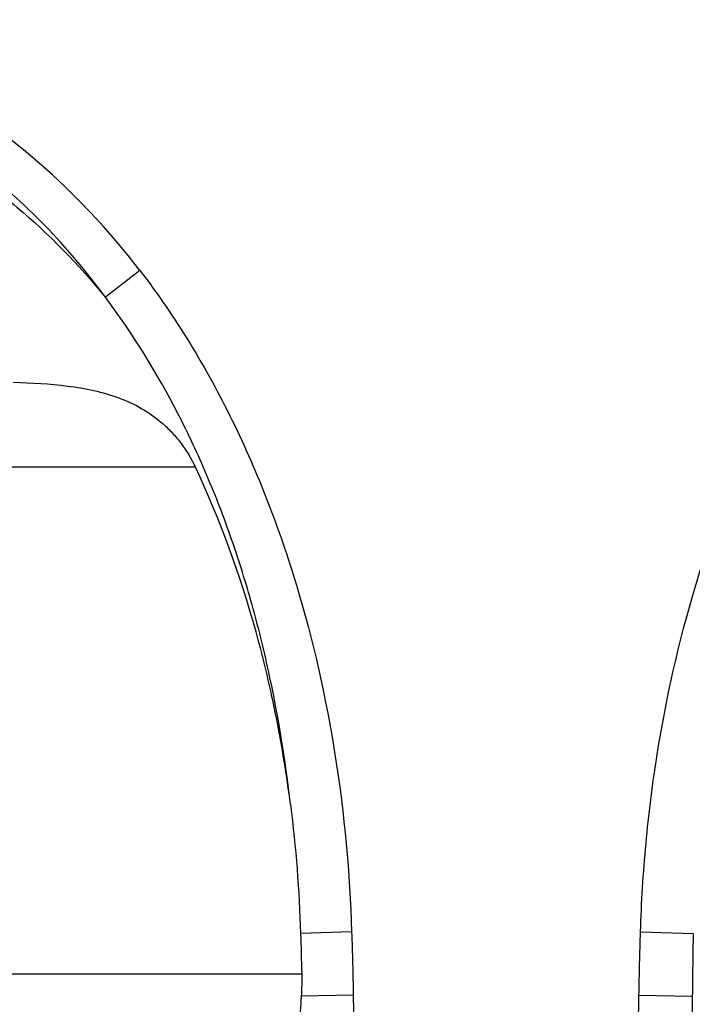
# Model space of a CAD drawing. Units: millimetres. Extents: x -788 to 785, y -617 to 408.
# Drawn here: x 468 to 505, y 64 to 119 of the extents above; entities that cross this region are included whole.
import ezdxf

# ---------------------------------------------------------------- set-up
doc = ezdxf.new("R2010")
doc.units = ezdxf.units.MM
doc.layers.add('_CANAL', color=155, linetype='Continuous')

msp = doc.modelspace()

# ---------------------------------------------------------------- linework, layer by layer
at = {"layer": '_CANAL'}
for p, q in [((474.589, 104.865), (472.672, 103.39)), ((477.663, 93.985), (405.857, 93.985)), ((486.313, 68.278), (483.483, 68.188)), ((502.311, 68.278), (505.23, 68.185)), ((399.975, 65.959), (483.545, 65.959)), ((486.401, 64.765), (483.519, 64.714)), ((486.401, 64.765), (488.999, -81.79)), ((499.626, -81.79), (502.224, 64.765)), ((502.224, 64.765), (505.18, 64.713)), ((505.18, 64.713), (502.578, -82.126))]:
    msp.add_line(p, q, dxfattribs=at).dxf.unprotected_set("ltscale", 0)
for major_axis, ratio, start_param, end_param in [((-9.372, -59.091), 0.702702, 2.555041, 3.252585), ((9.041, 57.006), 0.676364, 5.696634, 6.394178)]:
    msp.add_ellipse((443.801, 59.297), major_axis=major_axis, ratio=ratio, start_param=start_param, end_param=end_param, dxfattribs=at).dxf.unprotected_set("ltscale", 0)
for points, knots in [([(448.379, 115.766), (450.746, 115.718), (453.065, 115.4), (455.906, 114.672), (456.471, 114.509), (457.596, 114.15), (458.155, 113.953), (459.804, 113.32), (460.873, 112.837), (462.949, 111.756), (463.958, 111.158), (465.426, 110.175), (465.909, 109.833), (466.853, 109.126), (467.313, 108.761), (469.562, 106.884), (471.193, 105.213), (472.672, 103.39)], [0, 0, 0, 0, 0.25, 0.25, 0.3125, 0.3125, 0.375, 0.375, 0.5, 0.5, 0.625, 0.625, 0.6875, 0.6875, 0.75, 0.75, 1, 1, 1, 1]), ([(474.589, 104.865), (475.592, 103.562), (476.512, 102.215), (478.21, 99.445), (478.987, 98.022), (480.415, 95.11), (481.065, 93.62), (481.953, 91.338), (482.234, 90.569), (482.767, 89.02), (483.017, 88.243), (484.195, 84.343), (484.902, 81.181), (485.909, 74.784), (486.209, 71.548), (486.313, 68.278)], [0, 0, 0, 0, 0.125, 0.125, 0.25, 0.25, 0.375, 0.375, 0.4375, 0.4375, 0.5, 0.5, 0.75, 0.75, 1, 1, 1, 1]), ([(502.311, 68.278), (502.363, 69.914), (502.465, 71.544), (502.767, 74.778), (502.967, 76.384), (503.72, 81.168), (504.423, 84.312), (505.82, 88.952), (506.344, 90.486), (507.226, 92.765), (507.536, 93.522), (508.191, 95.026), (508.536, 95.774), (509.616, 97.984), (510.4, 99.419), (512.107, 102.208), (513.031, 103.56), (514.036, 104.865)], [0, 0, 0, 0, 0.125, 0.125, 0.25, 0.25, 0.5, 0.5, 0.625, 0.625, 0.6875, 0.6875, 0.75, 0.75, 0.875, 0.875, 1, 1, 1, 1]), ([(482.924, 75.315), (482.645, 77.805), (482.244, 80.274), (481.439, 83.945), (481.137, 85.163), (480.458, 87.587), (480.081, 88.795), (479.248, 91.187), (478.794, 92.368), (477.803, 94.696), (477.265, 95.846), (475.526, 99.217), (474.201, 101.365), (472.672, 103.39)], [0, 0, 0, 0, 0.25, 0.25, 0.375, 0.375, 0.5, 0.5, 0.625, 0.625, 0.75, 0.75, 1, 1, 1, 1]), ([(467.558, 98.688), (468.592, 98.666), (469.6, 98.609), (471.073, 98.419), (471.557, 98.338), (472.511, 98.123), (472.972, 97.99), (473.86, 97.661), (474.288, 97.465), (474.907, 97.106), (475.109, 96.976), (475.497, 96.696), (475.685, 96.547), (476.048, 96.227), (476.223, 96.056), (476.56, 95.691), (476.722, 95.497), (477.176, 94.893), (477.441, 94.459), (477.663, 93.985)], [0, 0, 0, 0, 0.25, 0.25, 0.375, 0.375, 0.5, 0.5, 0.625, 0.625, 0.6875, 0.6875, 0.75, 0.75, 0.8125, 0.8125, 0.875, 0.875, 1, 1, 1, 1]), ([(482.924, 75.315), (482.721, 76.924), (482.463, 78.525), (481.987, 80.915), (481.814, 81.71), (481.438, 83.295), (481.234, 84.086), (480.144, 88.005), (479.04, 91.049), (477.663, 93.985)], [0, 0, 0, 0, 0.25, 0.25, 0.375, 0.375, 0.5, 0.5, 1, 1, 1, 1])]:
    msp.add_open_spline(points, degree=3, knots=knots, dxfattribs=at).dxf.unprotected_set("ltscale", 0)
for points in [[(482.924, 75.315), (483.223, 72.949), (483.407, 70.571), (483.483, 68.188)], [(483.483, 68.188), (483.507, 67.445), (483.528, 66.702), (483.545, 65.959)], [(486.313, 68.278), (486.351, 67.107), (486.38, 65.936), (486.401, 64.765)], [(502.224, 64.765), (502.244, 65.936), (502.274, 67.107), (502.311, 68.278)], [(505.23, 68.185), (505.207, 67.027), (505.19, 65.87), (505.18, 64.713)], [(483.545, 65.959), (483.555, 65.537), (483.543, 65.122), (483.519, 64.714)], [(483.519, 64.714), (483.502, 64.406), (483.479, 64.108), (483.46, 63.821)]]:
    msp.add_open_spline(points, degree=3, dxfattribs=at).dxf.unprotected_set("ltscale", 0)

doc.saveas('drawing.dxf')
